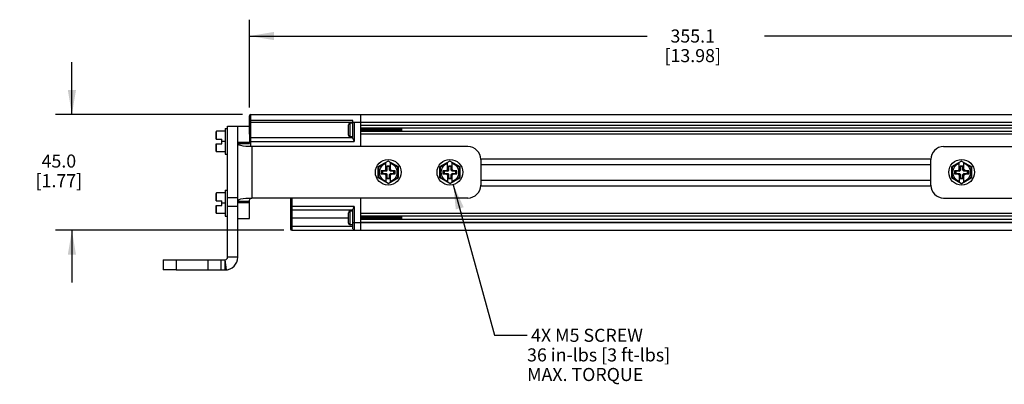
# Model space of a CAD drawing. Units: inches. Extents: x 0.5 to 33.6, y 0.5 to 21.6.
# Drawn here: x 4.9 to 12.4, y 11.2 to 14 of the extents above; entities that cross this region are included whole.
import ezdxf

# ---------------------------------------------------------------- set-up
doc = ezdxf.new("R2010")
doc.units = ezdxf.units.IN
doc.header["$LTSCALE"] = 1.87
doc.header["$MEASUREMENT"] = 0
doc.layers.get('0').update_dxf_attribs({"linetype": 'CONTINUOUS'})
for name, color, linetype in [('AXIS', 7, 'CONTINUOUS'), ('NOTES', 7, 'CONTINUOUS'), ('SCHEME_DIMS', 7, 'CONTINUOUS')]:
    doc.layers.add(name, color=color, linetype=linetype)
doc.dimstyles.new('DIMSTYLE_2', dxfattribs={"dimtxt": 0.1, "dimasz": 0.1875, "dimexe": 0.125, "dimexo": 0.0625, "dimgap": 0.1, "dimtad": 0, "dimtih": 1, "dimtoh": 1, "dimdec": 1, "dimlfac": 2, "dimzin": 4, "dimdsep": 46, "dimtxsty": 'STANDARD', "dimblk": '_FILLED', "dimblk1": '_FILLED', "dimblk2": '_FILLED', "dimcen": 0.09, "dimadec": 0, "dimazin": 0, "dimtp": 0.1, "dimtm": 0.1, "dimtfac": 1, "dimtdec": 3, "dimtofl": 0, "dimtmove": 0, "dimatfit": 3, "dimldrblk": '_FILLED', "dimfxl": 1, "dimtolj": 1, "dimtzin": 4, "dimarcsym": 0})
doc.dimstyles.get("Standard").update_dxf_attribs({"dimtxt": 0.1, "dimasz": 0.1875, "dimexe": 0.125, "dimexo": 0.0625, "dimgap": 0.09, "dimtad": 0, "dimtih": 1, "dimtoh": 1, "dimdec": 3, "dimzin": 4, "dimdsep": 46, "dimtxsty": 'STANDARD', "dimblk": '_FILLED', "dimblk1": '_FILLED', "dimblk2": '_FILLED', "dimcen": 0.09, "dimadec": 0, "dimazin": 0, "dimtol": 1, "dimtp": 0.001, "dimtm": 0.001, "dimtfac": 1, "dimtdec": 3, "dimtofl": 0, "dimtmove": 0, "dimatfit": 3, "dimldrblk": '_FILLED', "dimfxl": 1, "dimtolj": 1, "dimtzin": 4, "dimarcsym": 0})

# ---------------------------------------------------------------- blocks, each defined once
blk = doc.blocks.new('_FILLED')
at = {"color": 0, "linetype": 'BYBLOCK'}
blk.add_solid([(0, 0), (-1, 0.167), (-1, -0.167)], dxfattribs=at)
blk = doc.blocks.new('*D4')
at = {"layer": 'SCHEME_DIMS', "color": 7, "linetype": 'CONTINUOUS'}
for p, q in [((5.3055, 13.2765), (5.3055, 13.6765)), ((6.6123, 13.2765), (5.1805, 13.2765)), ((6.9272, 12.3907), (5.1805, 12.3907)), ((5.3055, 12.3907), (5.3055, 11.9907))]:
    blk.add_line(p, q, dxfattribs=at)
at = {"layer": 'SCHEME_DIMS', "color": 7, "linetype": 'CONTINUOUS', "xscale": 0.1875, "yscale": 0.1875, "zscale": 0.1875}
for p, rotation in [((5.3055, 13.2765), 270), ((5.3055, 12.3907), 90)]:
    blk.add_blockref('_FILLED', p, dxfattribs=dict(at, rotation=rotation))
at = {"layer": 'SCHEME_DIMS', "color": 7, "linetype": 'CONTINUOUS', "insert": (5.2055, 12.9696), "char_height": 0.1, "width": 0.6, "attachment_point": 2, "line_spacing_factor": 0.9}
blk.add_mtext('45.0\\P[1.77]', dxfattribs=at)
blk = doc.blocks.new('*D21')
at = {"layer": 'SCHEME_DIMS', "color": 7, "linetype": 'CONTINUOUS'}
for p, q in [((6.6649, 13.3292), (6.6649, 14.0019)), ((13.6551, 13.3292), (13.6551, 14.0019)), ((6.6649, 13.8769), (9.71, 13.8769)), ((13.6551, 13.8769), (10.61, 13.8769))]:
    blk.add_line(p, q, dxfattribs=at)
at = {"layer": 'SCHEME_DIMS', "color": 7, "linetype": 'CONTINUOUS', "xscale": 0.1875, "yscale": 0.1875, "zscale": 0.1875, "rotation": 180}
blk.add_blockref('_FILLED', (6.6649, 13.8769), dxfattribs=at)
at = {"layer": 'SCHEME_DIMS', "color": 7, "linetype": 'CONTINUOUS', "xscale": 0.1875, "yscale": 0.1875, "zscale": 0.1875}
blk.add_blockref('_FILLED', (13.6551, 13.8769), dxfattribs=at)
at = {"layer": 'SCHEME_DIMS', "color": 7, "linetype": 'CONTINUOUS', "insert": (10.06, 13.9269), "char_height": 0.1, "width": 0.7, "attachment_point": 2, "line_spacing_factor": 0.9}
blk.add_mtext('355.1\\P[13.98]', dxfattribs=at)

msp = doc.modelspace()

# ---------------------------------------------------------------- linework, layer by layer
at = {"color": 7, "linetype": 'CONTINUOUS'}
for p, q in [((6.6748, 13.0328), (6.6748, 13.2765)), ((6.6748, 13.2765), (13.6452, 13.2765)), ((7.5173, 13.0304), (7.5173, 13.2765)), ((6.6649, 13.1243), (6.6649, 13.2667)), ((7.4582, 13.2293), (6.6748, 13.2293)), ((6.6748, 13.2174), (7.4681, 13.2174)), ((7.4228, 13.1187), (7.4228, 13.1981)), ((7.4353, 13.1062), (7.4353, 13.2106)), ((7.4582, 13.2106), (7.4353, 13.2106)), ((7.4582, 13.0918), (7.4582, 13.2293)), ((7.4681, 13.2174), (7.4681, 13.0698)), ((7.4681, 13.2174), (12.8519, 13.2174)), ((6.409, 13.0875), (6.409, 13.1436)), ((6.414, 13.0875), (6.414, 13.1486)), ((6.4779, 13.1486), (6.414, 13.1486)), ((6.4779, 13.1682), (6.4779, 12.9714)), ((6.4779, 13.1682), (6.4976, 13.1682)), ((6.4976, 12.184), (6.4976, 13.1879)), ((12.8027, 13.1925), (7.5173, 13.1925)), ((12.8027, 13.1712), (7.5173, 13.1712)), ((7.5176, 13.1562), (7.5173, 13.1593)), ((12.8027, 13.1456), (7.5173, 13.1456)), ((12.8027, 13.1243), (7.5173, 13.1243)), ((7.5228, 13.1642), (7.5234, 13.1547)), ((7.5631, 13.1701), (7.5629, 13.1712)), ((7.8322, 13.1456), (7.8322, 13.1712)), ((6.409, 13.0875), (6.4543, 13.0875)), ((6.409, 12.9961), (6.409, 13.0521)), ((6.409, 13.0521), (6.4543, 13.0521)), ((6.414, 12.9911), (6.414, 13.0521)), ((6.4543, 13.0521), (6.4543, 13.0875)), ((6.4779, 13.0698), (6.4543, 13.0698)), ((6.5763, 12.6138), (6.5763, 13.0534)), ((6.5763, 13.0534), (6.6649, 13.0534)), ((6.6649, 13.0895), (6.6649, 13.0534)), ((6.6649, 13.0698), (7.4681, 13.0698)), ((6.6748, 13.0993), (7.4582, 13.0993)), ((7.4582, 13.1062), (7.4353, 13.1062)), ((6.4779, 12.9911), (6.414, 12.9911)), ((6.4779, 12.9714), (6.4976, 12.9714)), ((6.6846, 13.0304), (6.6846, 12.6367)), ((8.3381, 13.0304), (6.6846, 13.0304)), ((11.9819, 13.0304), (13.6354, 13.0304)), ((7.7279, 12.9201), (7.6492, 12.8746)), ((7.7102, 12.9041), (7.6542, 12.8718)), ((7.7102, 12.8479), (7.7102, 12.9099)), ((7.8067, 12.8746), (7.7279, 12.9201)), ((7.7456, 12.8479), (7.7456, 12.9099)), ((7.8017, 12.8718), (7.7456, 12.9041)), ((8.2004, 12.9201), (8.1216, 12.8746)), ((8.1826, 12.9041), (8.1266, 12.8718)), ((8.1826, 12.8479), (8.1826, 12.9099)), ((8.2791, 12.8746), (8.2004, 12.9201)), ((8.2181, 12.8479), (8.2181, 12.9099)), ((8.2741, 12.8718), (8.2181, 12.9041)), ((8.436, 12.9369), (11.884, 12.9369)), ((8.4366, 12.932), (8.4366, 12.7352)), ((11.8834, 12.7352), (11.8834, 12.932)), ((12.1196, 12.9201), (12.0409, 12.8746)), ((12.1019, 12.9041), (12.0459, 12.8718)), ((12.1019, 12.8479), (12.1019, 12.9099)), ((12.1196, 12.9201), (12.1984, 12.8746)), ((12.1374, 12.8479), (12.1374, 12.9099)), ((12.1934, 12.8718), (12.1374, 12.9041)), ((7.6492, 12.8746), (7.6492, 12.7925)), ((7.6542, 12.8718), (7.6492, 12.8746)), ((7.6542, 12.8718), (7.6542, 12.7954)), ((7.6738, 12.8454), (7.6738, 12.8218)), ((7.6738, 12.8454), (7.6836, 12.8434)), ((7.6994, 12.8454), (7.6738, 12.8454)), ((7.6738, 12.8218), (7.6836, 12.8237)), ((7.6738, 12.8218), (7.6994, 12.8218)), ((7.6836, 12.8434), (7.6836, 12.8237)), ((7.7113, 12.8434), (7.6836, 12.8434)), ((7.6836, 12.8237), (7.7113, 12.8237)), ((7.7102, 12.8562), (7.6994, 12.8454)), ((7.6994, 12.8454), (7.7113, 12.8434)), ((7.6994, 12.8218), (7.7113, 12.8237)), ((7.6994, 12.8218), (7.7102, 12.811)), ((7.7173, 12.855), (7.7102, 12.8479)), ((7.7181, 12.8502), (7.7113, 12.8434)), ((7.7113, 12.8237), (7.7181, 12.817)), ((7.7173, 12.8818), (7.7173, 12.855)), ((7.7173, 12.8818), (7.7181, 12.8779)), ((7.7385, 12.8818), (7.7173, 12.8818)), ((7.7173, 12.855), (7.7181, 12.8502)), ((7.7181, 12.8779), (7.7181, 12.8502)), ((7.7378, 12.8779), (7.7181, 12.8779)), ((7.7385, 12.8818), (7.7378, 12.8779)), ((7.7378, 12.8502), (7.7378, 12.8779)), ((7.7385, 12.855), (7.7378, 12.8502)), ((7.7445, 12.8434), (7.7378, 12.8502)), ((7.7378, 12.817), (7.7445, 12.8237)), ((7.7385, 12.855), (7.7385, 12.8818)), ((7.7385, 12.855), (7.7456, 12.8479)), ((7.7565, 12.8454), (7.7445, 12.8434)), ((7.7722, 12.8434), (7.7445, 12.8434)), ((7.7565, 12.8218), (7.7445, 12.8237)), ((7.7445, 12.8237), (7.7722, 12.8237)), ((7.7565, 12.8454), (7.7456, 12.8562)), ((7.7456, 12.811), (7.7565, 12.8218)), ((7.782, 12.8454), (7.7565, 12.8454)), ((7.7565, 12.8218), (7.782, 12.8218)), ((7.782, 12.8454), (7.7722, 12.8434)), ((7.7722, 12.8237), (7.7722, 12.8434)), ((7.782, 12.8218), (7.7722, 12.8237)), ((7.782, 12.8218), (7.782, 12.8454)), ((7.8017, 12.8718), (7.8067, 12.8746)), ((7.8017, 12.7954), (7.8017, 12.8718)), ((7.8067, 12.7925), (7.8067, 12.8746)), ((8.1216, 12.8746), (8.1216, 12.7925)), ((8.1266, 12.8718), (8.1216, 12.8746)), ((8.1266, 12.8718), (8.1266, 12.7954)), ((8.1462, 12.8454), (8.1462, 12.8218)), ((8.1462, 12.8454), (8.1561, 12.8434)), ((8.1718, 12.8454), (8.1462, 12.8454)), ((8.1462, 12.8218), (8.1561, 12.8237)), ((8.1462, 12.8218), (8.1718, 12.8218)), ((8.1561, 12.8434), (8.1561, 12.8237)), ((8.1838, 12.8434), (8.1561, 12.8434)), ((8.1561, 12.8237), (8.1838, 12.8237)), ((8.1826, 12.8562), (8.1718, 12.8454)), ((8.1718, 12.8454), (8.1838, 12.8434)), ((8.1718, 12.8218), (8.1838, 12.8237)), ((8.1718, 12.8218), (8.1826, 12.811)), ((8.1897, 12.855), (8.1826, 12.8479)), ((8.1905, 12.8502), (8.1838, 12.8434)), ((8.1838, 12.8237), (8.1905, 12.817)), ((8.1897, 12.8818), (8.1897, 12.855)), ((8.1897, 12.8818), (8.1905, 12.8779)), ((8.211, 12.8818), (8.1897, 12.8818)), ((8.1897, 12.855), (8.1905, 12.8502)), ((8.1905, 12.8779), (8.1905, 12.8502)), ((8.2102, 12.8779), (8.1905, 12.8779)), ((8.211, 12.8818), (8.2102, 12.8779)), ((8.2102, 12.8502), (8.2102, 12.8779)), ((8.211, 12.855), (8.2102, 12.8502)), ((8.2169, 12.8434), (8.2102, 12.8502)), ((8.2102, 12.817), (8.2169, 12.8237)), ((8.211, 12.855), (8.211, 12.8818)), ((8.211, 12.855), (8.2181, 12.8479)), ((8.2289, 12.8454), (8.2169, 12.8434)), ((8.2446, 12.8434), (8.2169, 12.8434)), ((8.2289, 12.8218), (8.2169, 12.8237)), ((8.2169, 12.8237), (8.2446, 12.8237)), ((8.2289, 12.8454), (8.2181, 12.8562)), ((8.2181, 12.811), (8.2289, 12.8218)), ((8.2545, 12.8454), (8.2289, 12.8454)), ((8.2289, 12.8218), (8.2545, 12.8218)), ((8.2545, 12.8454), (8.2446, 12.8434)), ((8.2446, 12.8237), (8.2446, 12.8434)), ((8.2545, 12.8218), (8.2446, 12.8237)), ((8.2545, 12.8218), (8.2545, 12.8454)), ((8.2741, 12.8718), (8.2791, 12.8746)), ((8.2741, 12.7954), (8.2741, 12.8718)), ((8.2791, 12.7925), (8.2791, 12.8746)), ((8.4366, 12.8926), (11.8834, 12.8926)), ((12.0459, 12.8718), (12.0409, 12.8746)), ((12.0409, 12.8746), (12.0409, 12.7925)), ((12.0459, 12.8718), (12.0459, 12.7954)), ((12.0911, 12.8454), (12.0655, 12.8454)), ((12.0655, 12.8454), (12.0754, 12.8434)), ((12.0655, 12.8454), (12.0655, 12.8218)), ((12.0655, 12.8218), (12.0754, 12.8237)), ((12.0655, 12.8218), (12.0911, 12.8218)), ((12.1031, 12.8434), (12.0754, 12.8434)), ((12.0754, 12.8434), (12.0754, 12.8237)), ((12.0754, 12.8237), (12.1031, 12.8237)), ((12.1019, 12.8562), (12.0911, 12.8454)), ((12.0911, 12.8454), (12.1031, 12.8434)), ((12.0911, 12.8218), (12.1031, 12.8237)), ((12.0911, 12.8218), (12.1019, 12.811)), ((12.109, 12.855), (12.1019, 12.8479)), ((12.1098, 12.8502), (12.1031, 12.8434)), ((12.1031, 12.8237), (12.1098, 12.817)), ((12.1303, 12.8818), (12.109, 12.8818)), ((12.109, 12.8818), (12.109, 12.855)), ((12.109, 12.8818), (12.1098, 12.8779)), ((12.109, 12.855), (12.1098, 12.8502)), ((12.1295, 12.8779), (12.1098, 12.8779)), ((12.1098, 12.8779), (12.1098, 12.8502)), ((12.1303, 12.8818), (12.1295, 12.8779)), ((12.1295, 12.8502), (12.1295, 12.8779)), ((12.1303, 12.855), (12.1295, 12.8502)), ((12.1362, 12.8434), (12.1295, 12.8502)), ((12.1295, 12.817), (12.1362, 12.8237)), ((12.1303, 12.855), (12.1303, 12.8818)), ((12.1303, 12.855), (12.1374, 12.8479)), ((12.1482, 12.8454), (12.1362, 12.8434)), ((12.1639, 12.8434), (12.1362, 12.8434)), ((12.1362, 12.8237), (12.1639, 12.8237)), ((12.1482, 12.8218), (12.1362, 12.8237)), ((12.1482, 12.8454), (12.1374, 12.8562)), ((12.1374, 12.811), (12.1482, 12.8218)), ((12.1738, 12.8454), (12.1482, 12.8454)), ((12.1482, 12.8218), (12.1738, 12.8218)), ((12.1738, 12.8454), (12.1639, 12.8434)), ((12.1639, 12.8237), (12.1639, 12.8434)), ((12.1738, 12.8218), (12.1639, 12.8237)), ((12.1738, 12.8218), (12.1738, 12.8454)), ((12.1934, 12.8718), (12.1984, 12.8746)), ((12.1934, 12.7954), (12.1934, 12.8718)), ((12.1984, 12.7925), (12.1984, 12.8746)), ((7.6542, 12.7954), (7.6492, 12.7925)), ((7.7279, 12.7471), (7.6492, 12.7925)), ((7.6542, 12.7954), (7.7102, 12.7631)), ((7.7102, 12.8193), (7.7102, 12.7573)), ((7.7173, 12.8122), (7.7102, 12.8193)), ((7.7173, 12.8122), (7.7181, 12.817)), ((7.7173, 12.8122), (7.7173, 12.7854)), ((7.7173, 12.7854), (7.7181, 12.7893)), ((7.7173, 12.7854), (7.7385, 12.7854)), ((7.7181, 12.817), (7.7181, 12.7893)), ((7.7181, 12.7893), (7.7378, 12.7893)), ((7.7279, 12.7471), (7.8067, 12.7925)), ((7.7378, 12.7893), (7.7378, 12.817)), ((7.7385, 12.8122), (7.7378, 12.817)), ((7.7385, 12.7854), (7.7378, 12.7893)), ((7.7385, 12.8122), (7.7456, 12.8193)), ((7.7385, 12.7854), (7.7385, 12.8122)), ((7.7456, 12.7573), (7.7456, 12.8193)), ((7.7456, 12.7631), (7.8017, 12.7954)), ((7.8017, 12.7954), (7.8067, 12.7925)), ((8.1266, 12.7954), (8.1216, 12.7925)), ((8.2004, 12.7471), (8.1216, 12.7925)), ((8.1266, 12.7954), (8.1826, 12.7631)), ((8.1826, 12.8193), (8.1826, 12.7573)), ((8.1897, 12.8122), (8.1826, 12.8193)), ((8.1897, 12.8122), (8.1905, 12.817)), ((8.1897, 12.8122), (8.1897, 12.7854)), ((8.1897, 12.7854), (8.1905, 12.7893)), ((8.1897, 12.7854), (8.211, 12.7854)), ((8.1905, 12.817), (8.1905, 12.7893)), ((8.1905, 12.7893), (8.2102, 12.7893)), ((8.2004, 12.7471), (8.2791, 12.7925)), ((8.2102, 12.7893), (8.2102, 12.817)), ((8.211, 12.8122), (8.2102, 12.817)), ((8.211, 12.7854), (8.2102, 12.7893)), ((8.211, 12.8122), (8.2181, 12.8193)), ((8.211, 12.7854), (8.211, 12.8122)), ((8.2181, 12.7573), (8.2181, 12.8193)), ((8.2181, 12.7631), (8.2741, 12.7954)), ((8.2741, 12.7954), (8.2791, 12.7925)), ((8.4366, 12.7745), (11.8834, 12.7745)), ((12.0459, 12.7954), (12.0409, 12.7925)), ((12.0409, 12.7925), (12.1196, 12.7471)), ((12.0459, 12.7954), (12.1019, 12.7631)), ((12.109, 12.8122), (12.1019, 12.8193)), ((12.1019, 12.8193), (12.1019, 12.7573)), ((12.109, 12.8122), (12.1098, 12.817)), ((12.109, 12.8122), (12.109, 12.7854)), ((12.109, 12.7854), (12.1098, 12.7893)), ((12.109, 12.7854), (12.1303, 12.7854)), ((12.1098, 12.817), (12.1098, 12.7893)), ((12.1098, 12.7893), (12.1295, 12.7893)), ((12.1196, 12.7471), (12.1984, 12.7925)), ((12.1295, 12.7893), (12.1295, 12.817)), ((12.1303, 12.8122), (12.1295, 12.817)), ((12.1303, 12.7854), (12.1295, 12.7893)), ((12.1303, 12.8122), (12.1374, 12.8193)), ((12.1303, 12.7854), (12.1303, 12.8122)), ((12.1374, 12.7573), (12.1374, 12.8193)), ((12.1374, 12.7631), (12.1934, 12.7954)), ((12.1934, 12.7954), (12.1984, 12.7925)), ((6.409, 12.6151), (6.409, 12.6711)), ((6.414, 12.6151), (6.414, 12.6761)), ((6.4779, 12.6761), (6.414, 12.6761)), ((6.4779, 12.6958), (6.4779, 12.4989)), ((6.4779, 12.6958), (6.4976, 12.6958)), ((8.436, 12.7302), (11.884, 12.7302)), ((6.409, 12.6151), (6.4543, 12.6151)), ((6.4543, 12.5797), (6.4543, 12.6151)), ((6.4779, 12.5974), (6.4543, 12.5974)), ((6.5763, 12.6377), (6.4976, 12.6377)), ((6.5763, 12.6138), (6.6649, 12.6138)), ((8.3381, 12.6367), (6.6846, 12.6367)), ((6.9799, 12.6367), (6.9799, 12.4005)), ((6.9897, 12.6367), (6.9897, 12.3907)), ((7.5173, 12.3907), (7.5173, 12.6367)), ((11.9819, 12.6367), (13.6354, 12.6367)), ((6.409, 12.5236), (6.409, 12.5797)), ((6.409, 12.5797), (6.4543, 12.5797)), ((6.414, 12.5186), (6.414, 12.5797)), ((6.4779, 12.5186), (6.414, 12.5186)), ((6.5763, 12.5724), (6.4976, 12.5724)), ((6.5763, 12.184), (6.5763, 12.5679)), ((7.4681, 12.5728), (6.9799, 12.5728)), ((7.4582, 12.5432), (6.9897, 12.5432)), ((7.4228, 12.4445), (7.4228, 12.5238)), ((7.4353, 12.432), (7.4353, 12.5363)), ((7.4582, 12.5363), (7.4353, 12.5363)), ((7.4582, 12.4005), (7.4582, 12.5508)), ((7.4681, 12.5728), (7.4681, 12.3907)), ((12.8027, 12.5183), (7.5173, 12.5183)), ((6.4779, 12.4989), (6.4976, 12.4989)), ((6.9799, 12.4842), (7.4228, 12.4842)), ((7.4582, 12.4497), (12.8618, 12.4497)), ((12.8027, 12.497), (7.5173, 12.497)), ((7.5176, 12.482), (7.5173, 12.485)), ((12.8027, 12.4714), (7.5173, 12.4714)), ((12.8027, 12.4501), (7.5173, 12.4501)), ((7.5228, 12.49), (7.5234, 12.4805)), ((7.5631, 12.4959), (7.5629, 12.497)), ((7.8322, 12.4714), (7.8322, 12.497)), ((6.9799, 12.4202), (7.4582, 12.4202)), ((6.9897, 12.3907), (13.3303, 12.3907)), ((7.4582, 12.432), (7.4353, 12.432)), ((6.0055, 12.1643), (6.0055, 12.0856)), ((6.0055, 12.1643), (6.1039, 12.1643)), ((6.1039, 12.1643), (6.1039, 12.0856)), ((6.4779, 12.0856), (6.4779, 12.1643)), ((6.4888, 12.0862), (6.4801, 12.1644)), ((6.5763, 12.184), (6.4976, 12.184)), ((6.1039, 12.0856), (6.0055, 12.0856))]:
    msp.add_line(p, q, dxfattribs=at)
for points in [[(6.6649, 13.2273), (6.665, 13.2276), (6.6653, 13.2278), (6.6658, 13.2281), (6.6665, 13.2284), (6.6673, 13.2286), (6.6683, 13.2288), (6.6694, 13.2289), (6.6707, 13.2291), (6.672, 13.2292), (6.6734, 13.2292), (6.6748, 13.2293)], [(7.5191, 13.1456), (7.519, 13.1459), (7.5185, 13.1489), (7.5181, 13.1524), (7.5176, 13.1562)], [(7.5223, 13.1712), (7.5224, 13.1699), (7.5228, 13.1642)], [(7.523, 13.1641), (7.5226, 13.1697), (7.5225, 13.1712)], [(7.5243, 13.1456), (7.5242, 13.1469), (7.5238, 13.1526), (7.523, 13.1641)], [(7.5234, 13.1547), (7.5238, 13.1493), (7.5241, 13.1456)], [(7.5309, 13.1456), (7.5308, 13.1457), (7.5304, 13.1487), (7.5299, 13.1522), (7.5295, 13.156), (7.529, 13.16), (7.5286, 13.1639), (7.5281, 13.1675), (7.5276, 13.1705), (7.5275, 13.1712)], [(7.5341, 13.1712), (7.5342, 13.1697), (7.5346, 13.1641)], [(7.5348, 13.1641), (7.5344, 13.1696), (7.5343, 13.1712)], [(7.5346, 13.1641), (7.5354, 13.1526), (7.5358, 13.1469), (7.5359, 13.1456)], [(7.5361, 13.1456), (7.536, 13.147), (7.5356, 13.1526), (7.5348, 13.1641)], [(7.5427, 13.1456), (7.5427, 13.1456), (7.5422, 13.1485), (7.5418, 13.152), (7.5413, 13.1558), (7.5408, 13.1598), (7.5404, 13.1637), (7.5399, 13.1673), (7.5395, 13.1704), (7.5393, 13.1712)], [(7.5459, 13.1712), (7.546, 13.1696), (7.5464, 13.1641)], [(7.5474, 13.1526), (7.5466, 13.1642), (7.5462, 13.1697), (7.5461, 13.1712)], [(7.5464, 13.1641), (7.5472, 13.1526), (7.5476, 13.147), (7.5477, 13.1456)], [(7.5479, 13.1456), (7.5478, 13.1471), (7.5474, 13.1526)], [(7.5545, 13.1456), (7.554, 13.1483), (7.5536, 13.1518), (7.5531, 13.1556), (7.5527, 13.1596), (7.5522, 13.1635), (7.5518, 13.1671), (7.5513, 13.1702), (7.5511, 13.1712)], [(7.5577, 13.1712), (7.5578, 13.1697), (7.5582, 13.1642), (7.559, 13.1526)], [(7.5588, 13.1584), (7.5585, 13.1638), (7.5581, 13.1691), (7.5579, 13.1712)], [(7.5597, 13.1456), (7.5596, 13.1471), (7.5592, 13.1526), (7.5588, 13.1584)], [(7.559, 13.1526), (7.5594, 13.1471), (7.5595, 13.1456)], [(7.5663, 13.1456), (7.5659, 13.1482), (7.5654, 13.1516), (7.565, 13.1554), (7.5645, 13.1594), (7.5641, 13.1633), (7.5636, 13.1669), (7.5631, 13.1701)], [(7.5695, 13.1712), (7.5697, 13.1691), (7.5701, 13.1638), (7.5704, 13.1584)], [(7.5702, 13.1642), (7.5698, 13.1698), (7.5697, 13.1712)], [(7.5715, 13.1456), (7.5714, 13.1469), (7.571, 13.1526), (7.5702, 13.1642)], [(7.5704, 13.1584), (7.5708, 13.1526), (7.5712, 13.1471), (7.5713, 13.1456)], [(7.5781, 13.1456), (7.5777, 13.148), (7.5773, 13.1514), (7.5768, 13.1552), (7.5764, 13.1592), (7.5759, 13.1631), (7.5754, 13.1668), (7.575, 13.1699), (7.5748, 13.1712)], [(7.5813, 13.1712), (7.5815, 13.1698), (7.5819, 13.1642)], [(7.5821, 13.1641), (7.5817, 13.1697), (7.5815, 13.1712)], [(7.5819, 13.1642), (7.5826, 13.1526), (7.583, 13.1469), (7.5831, 13.1456)], [(7.5833, 13.1456), (7.5832, 13.1469), (7.5828, 13.1526), (7.5821, 13.1641)], [(7.5899, 13.1456), (7.5896, 13.1478), (7.5891, 13.1512), (7.5886, 13.155), (7.5882, 13.1589), (7.5877, 13.1629), (7.5873, 13.1666), (7.5868, 13.1698), (7.5866, 13.1712)], [(7.5932, 13.1712), (7.5933, 13.1697), (7.5937, 13.1641)], [(7.5939, 13.1642), (7.5935, 13.1697), (7.5934, 13.1712)], [(7.5937, 13.1641), (7.5944, 13.1526), (7.5949, 13.1469), (7.595, 13.1456)], [(7.5952, 13.1456), (7.595, 13.1471), (7.5946, 13.1526), (7.5939, 13.1642)], [(7.5996, 13.1627), (7.5991, 13.1664), (7.5987, 13.1696), (7.5984, 13.1712)], [(7.6017, 13.1456), (7.6014, 13.1477), (7.6009, 13.151), (7.6005, 13.1547), (7.5996, 13.1627)], [(7.605, 13.1712), (7.6051, 13.1697), (7.6055, 13.1642)], [(7.6061, 13.1584), (7.6057, 13.1636), (7.6054, 13.1687), (7.6052, 13.1712)], [(7.6055, 13.1642), (7.6063, 13.1526), (7.6067, 13.1471), (7.6068, 13.1456)], [(7.607, 13.1456), (7.6068, 13.1471), (7.6065, 13.1526), (7.6061, 13.1584)], [(7.6114, 13.1625), (7.6109, 13.1662), (7.6105, 13.1695), (7.6102, 13.1712)], [(7.6135, 13.1456), (7.6132, 13.1475), (7.6128, 13.1508), (7.6123, 13.1545), (7.6114, 13.1625)], [(7.6168, 13.1712), (7.617, 13.1687), (7.6173, 13.1636), (7.6177, 13.1584)], [(7.6183, 13.1526), (7.6175, 13.1642), (7.6171, 13.1699), (7.617, 13.1712)], [(7.6177, 13.1584), (7.6181, 13.1526), (7.6185, 13.1471), (7.6186, 13.1456)], [(7.6188, 13.1456), (7.6187, 13.147), (7.6183, 13.1526)], [(7.6241, 13.1543), (7.6232, 13.1623), (7.6228, 13.166), (7.6223, 13.1693), (7.622, 13.1712)], [(7.6254, 13.1456), (7.6251, 13.1473), (7.6246, 13.1506), (7.6241, 13.1543)], [(7.6286, 13.1712), (7.6287, 13.1699), (7.6291, 13.1642), (7.6299, 13.1526)], [(7.6293, 13.1641), (7.6289, 13.1697), (7.6288, 13.1712)], [(7.6306, 13.1456), (7.6305, 13.1469), (7.6301, 13.1526), (7.6293, 13.1641)], [(7.6299, 13.1526), (7.6303, 13.147), (7.6304, 13.1456)], [(7.636, 13.1541), (7.6351, 13.162), (7.6346, 13.1658), (7.6342, 13.1691), (7.6338, 13.1712)], [(7.6372, 13.1456), (7.6369, 13.1472), (7.6364, 13.1504), (7.636, 13.1541)], [(7.6404, 13.1712), (7.6405, 13.1697), (7.6409, 13.1641)], [(7.6411, 13.1641), (7.6407, 13.1696), (7.6406, 13.1712)], [(7.6409, 13.1641), (7.6417, 13.1526), (7.6421, 13.1469), (7.6422, 13.1456)], [(7.6424, 13.1456), (7.6423, 13.147), (7.6419, 13.1526), (7.6411, 13.1641)], [(7.649, 13.1456), (7.6487, 13.147), (7.6483, 13.1502), (7.6478, 13.1539), (7.6474, 13.1579), (7.6469, 13.1618), (7.6465, 13.1656), (7.646, 13.169), (7.6456, 13.1712)], [(7.6522, 13.1712), (7.6523, 13.1696), (7.6527, 13.1641)], [(7.6533, 13.1584), (7.6529, 13.164), (7.6525, 13.1694), (7.6524, 13.1712)], [(7.6527, 13.1641), (7.6535, 13.1526), (7.6539, 13.147), (7.654, 13.1456)], [(7.6542, 13.1456), (7.6541, 13.1471), (7.6537, 13.1526), (7.6533, 13.1584)], [(7.6608, 13.1456), (7.6606, 13.1469), (7.6601, 13.15), (7.6597, 13.1537), (7.6592, 13.1576), (7.6587, 13.1616), (7.6583, 13.1654), (7.6578, 13.1688), (7.6574, 13.1712)], [(7.664, 13.1712), (7.6642, 13.1694), (7.6645, 13.164), (7.6649, 13.1584)], [(7.6655, 13.1526), (7.6647, 13.1642), (7.6643, 13.1699), (7.6642, 13.1712)], [(7.6649, 13.1584), (7.6653, 13.1526), (7.6657, 13.1471), (7.6658, 13.1456)], [(7.666, 13.1456), (7.6659, 13.1471), (7.6655, 13.1526)], [(7.6726, 13.1456), (7.6724, 13.1467), (7.6719, 13.1498), (7.6715, 13.1535), (7.671, 13.1574), (7.6706, 13.1614), (7.6701, 13.1652), (7.6697, 13.1686), (7.6693, 13.1712)], [(7.6758, 13.1712), (7.6759, 13.1699), (7.6763, 13.1642), (7.6771, 13.1526)], [(7.6765, 13.1642), (7.6761, 13.1698), (7.676, 13.1712)], [(7.6778, 13.1456), (7.6777, 13.1469), (7.6773, 13.1526), (7.6765, 13.1642)], [(7.6771, 13.1526), (7.6775, 13.1471), (7.6776, 13.1456)], [(7.6844, 13.1456), (7.6842, 13.1465), (7.6838, 13.1497), (7.6833, 13.1533), (7.6829, 13.1572), (7.6824, 13.1612), (7.682, 13.165), (7.6815, 13.1685), (7.6811, 13.1712)], [(7.6876, 13.1712), (7.6878, 13.1698), (7.6882, 13.1642)], [(7.6887, 13.1584), (7.6884, 13.1641), (7.688, 13.1697), (7.6878, 13.1712)], [(7.6882, 13.1642), (7.6889, 13.1526), (7.6893, 13.1469), (7.6894, 13.1456)], [(7.6896, 13.1456), (7.6895, 13.1468), (7.6891, 13.1525), (7.6887, 13.1584)], [(7.6962, 13.1456), (7.6961, 13.1464), (7.6956, 13.1495), (7.6952, 13.1531), (7.6947, 13.157), (7.6943, 13.161), (7.6938, 13.1648), (7.6933, 13.1683), (7.6929, 13.1712), (7.6929, 13.1712)], [(7.6995, 13.1712), (7.6996, 13.1697), (7.7, 13.1641), (7.7004, 13.1584)], [(7.7009, 13.1526), (7.7002, 13.1642), (7.6998, 13.1697), (7.6997, 13.1712)], [(7.7004, 13.1584), (7.7008, 13.1525), (7.7012, 13.1468), (7.7013, 13.1456)], [(7.7014, 13.1456), (7.7013, 13.1471), (7.7009, 13.1526)], [(7.708, 13.1456), (7.7079, 13.1463), (7.7075, 13.1493), (7.707, 13.1529), (7.7065, 13.1568), (7.7061, 13.1608), (7.7056, 13.1646), (7.7052, 13.1681), (7.7047, 13.171), (7.7047, 13.1712)], [(7.7113, 13.1712), (7.7114, 13.1697), (7.7118, 13.1642), (7.7126, 13.1526)], [(7.7128, 13.1526), (7.712, 13.1642), (7.7116, 13.1699), (7.7115, 13.1712)], [(7.7126, 13.1526), (7.7129, 13.1471), (7.7131, 13.1456)], [(7.7133, 13.1456), (7.7131, 13.1471), (7.7128, 13.1526)], [(7.7198, 13.1456), (7.7197, 13.1461), (7.7193, 13.1491), (7.7188, 13.1527), (7.7184, 13.1566), (7.7179, 13.1606), (7.7175, 13.1644), (7.717, 13.1679), (7.7166, 13.1709), (7.7165, 13.1712)], [(7.7231, 13.1712), (7.7232, 13.1699), (7.7236, 13.1642), (7.7244, 13.1526)], [(7.7246, 13.1526), (7.7238, 13.1642), (7.7234, 13.1699), (7.7233, 13.1712)], [(7.7244, 13.1526), (7.7248, 13.1471), (7.7249, 13.1456)], [(7.7251, 13.1456), (7.725, 13.147), (7.7246, 13.1526)], [(7.7317, 13.1456), (7.7316, 13.146), (7.7311, 13.1489), (7.7307, 13.1525), (7.7302, 13.1563), (7.7298, 13.1603), (7.7293, 13.1642), (7.7288, 13.1678), (7.7284, 13.1708), (7.7283, 13.1712)], [(7.7349, 13.1712), (7.735, 13.1699), (7.7354, 13.1642), (7.7362, 13.1526)], [(7.7364, 13.1527), (7.7356, 13.1641), (7.7352, 13.1697), (7.7351, 13.1712)], [(7.7362, 13.1526), (7.7366, 13.147), (7.7367, 13.1456)], [(7.7369, 13.1456), (7.7368, 13.1472), (7.7364, 13.1527)], [(7.7435, 13.1456), (7.7434, 13.1458), (7.743, 13.1488), (7.7425, 13.1523), (7.742, 13.1561), (7.7416, 13.1601), (7.7411, 13.164), (7.7407, 13.1676), (7.7402, 13.1706), (7.7401, 13.1712)], [(7.7467, 13.1712), (7.7468, 13.1697), (7.7472, 13.1641), (7.748, 13.1527)], [(7.7474, 13.1642), (7.747, 13.1697), (7.7469, 13.1712)], [(7.7487, 13.1456), (7.7486, 13.147), (7.7482, 13.1526), (7.7474, 13.1642)], [(7.748, 13.1527), (7.7484, 13.1472), (7.7485, 13.1456)], [(7.7553, 13.1456), (7.7553, 13.1457), (7.7548, 13.1486), (7.7543, 13.1521), (7.7539, 13.1559), (7.7534, 13.1599), (7.753, 13.1638), (7.7525, 13.1674), (7.7521, 13.1705), (7.7519, 13.1712)], [(7.7585, 13.1712), (7.7586, 13.1697), (7.759, 13.1642)], [(7.76, 13.1526), (7.7592, 13.1642), (7.7588, 13.1698), (7.7587, 13.1712)], [(7.759, 13.1642), (7.7598, 13.1526), (7.7602, 13.147), (7.7603, 13.1456)], [(7.7605, 13.1456), (7.7604, 13.1472), (7.76, 13.1526)], [(7.7671, 13.1456), (7.7666, 13.1484), (7.7662, 13.1519), (7.7657, 13.1557), (7.7653, 13.1597), (7.7648, 13.1636), (7.7644, 13.1672), (7.7639, 13.1703), (7.7637, 13.1712)], [(7.7703, 13.1712), (7.7704, 13.1698), (7.7708, 13.1642), (7.7716, 13.1526)], [(7.7718, 13.1526), (7.771, 13.1642), (7.7706, 13.1699), (7.7705, 13.1712)], [(7.7716, 13.1526), (7.772, 13.1472), (7.7721, 13.1456)], [(7.7723, 13.1456), (7.7722, 13.1471), (7.7718, 13.1526)], [(7.7789, 13.1456), (7.7785, 13.1482), (7.778, 13.1517), (7.7776, 13.1555), (7.7771, 13.1595), (7.7766, 13.1634), (7.7762, 13.167), (7.7757, 13.1702), (7.7755, 13.1712)], [(7.7821, 13.1712), (7.7822, 13.1699), (7.7826, 13.1642), (7.7834, 13.1526)], [(7.7832, 13.1584), (7.7828, 13.1642), (7.7824, 13.1698), (7.7823, 13.1712)], [(7.7841, 13.1456), (7.7839, 13.1483), (7.7836, 13.1533), (7.7832, 13.1584)], [(7.7834, 13.1526), (7.7838, 13.1471), (7.7839, 13.1456)], [(7.7907, 13.1456), (7.7903, 13.1481), (7.7898, 13.1515), (7.7894, 13.1553), (7.7889, 13.1593), (7.7885, 13.1632), (7.788, 13.1668), (7.7876, 13.17), (7.7874, 13.1712)], [(7.7939, 13.1712), (7.7941, 13.1698), (7.7945, 13.1642), (7.7948, 13.1584)], [(7.7947, 13.1641), (7.7943, 13.1696), (7.7941, 13.1712)], [(7.7959, 13.1456), (7.7958, 13.147), (7.7954, 13.1526), (7.7947, 13.1641)], [(7.7948, 13.1584), (7.7952, 13.1533), (7.7955, 13.1483), (7.7957, 13.1456)], [(7.8025, 13.1456), (7.8025, 13.1458), (7.802, 13.1486), (7.8016, 13.1521), (7.8011, 13.1559), (7.8007, 13.1599), (7.8002, 13.1637), (7.7998, 13.1673), (7.7993, 13.1704), (7.7992, 13.1712)], [(7.8058, 13.1712), (7.8059, 13.1696), (7.8063, 13.1641)], [(7.8072, 13.1526), (7.8065, 13.1642), (7.8061, 13.1697), (7.806, 13.1712)], [(7.8063, 13.1641), (7.807, 13.1526), (7.8074, 13.147), (7.8076, 13.1456)], [(7.8077, 13.1456), (7.8076, 13.1471), (7.8072, 13.1526)], [(7.8143, 13.1456), (7.8142, 13.1463), (7.8138, 13.1493), (7.8133, 13.1528), (7.8129, 13.1567), (7.8124, 13.1606), (7.812, 13.1645), (7.8115, 13.1679), (7.8111, 13.1709), (7.811, 13.1712)], [(7.8181, 13.1642), (7.8177, 13.1698), (7.8176, 13.1712)], [(7.8178, 13.1712), (7.8178, 13.1711), (7.8182, 13.1658), (7.8185, 13.1601), (7.8189, 13.1544), (7.8193, 13.1489), (7.8196, 13.1456)], [(7.8194, 13.1456), (7.8193, 13.147), (7.8189, 13.1526), (7.8181, 13.1642)], [(7.8261, 13.1456), (7.8259, 13.1468), (7.8255, 13.1499), (7.825, 13.1535), (7.8246, 13.1574), (7.8241, 13.1614), (7.8237, 13.1652), (7.8232, 13.1685), (7.8228, 13.1712)], [(7.8276, 13.1584), (7.8274, 13.1633), (7.8271, 13.1681), (7.8269, 13.1712)], [(7.8284, 13.1456), (7.8282, 13.1492), (7.8279, 13.1536), (7.8276, 13.1584)], [(6.6846, 13.0304), (6.6605, 13.0309), (6.6377, 13.0322), (6.6171, 13.0343), (6.6, 13.0375), (6.5871, 13.0416), (6.5791, 13.0469), (6.5763, 13.0534)], [(7.4582, 13.0918), (7.4583, 13.0904), (7.4587, 13.0888), (7.4593, 13.0869), (7.4601, 13.0847), (7.4613, 13.0822), (7.4627, 13.0794), (7.4643, 13.0764), (7.4662, 13.0731), (7.4681, 13.0698)], [(6.5763, 12.6138), (6.5791, 12.6203), (6.5871, 12.6256), (6.6, 12.6297), (6.6171, 12.6328), (6.6377, 12.635), (6.6605, 12.6363), (6.6846, 12.6367)], [(6.6649, 12.6138), (6.6655, 12.6208), (6.6674, 12.6266), (6.6705, 12.6311), (6.6746, 12.6343), (6.6795, 12.6361), (6.6846, 12.6367)], [(7.4681, 12.5728), (7.4662, 12.5695), (7.4643, 12.5662), (7.4627, 12.5631), (7.4613, 12.5604), (7.4601, 12.5579), (7.4593, 12.5557), (7.4587, 12.5538), (7.4583, 12.5521), (7.4582, 12.5508)], [(7.5191, 12.4714), (7.519, 12.4717), (7.5185, 12.4746), (7.5181, 12.4782), (7.5176, 12.482)], [(7.5223, 12.497), (7.5224, 12.4957), (7.5228, 12.49)], [(7.5238, 12.4783), (7.523, 12.4899), (7.5226, 12.4955), (7.5225, 12.497)], [(7.5234, 12.4805), (7.5238, 12.4751), (7.5241, 12.4714)], [(7.5243, 12.4714), (7.5242, 12.4727), (7.5238, 12.4783)], [(7.5309, 12.4714), (7.5308, 12.4715), (7.5304, 12.4745), (7.5299, 12.478), (7.5295, 12.4818), (7.529, 12.4858), (7.5286, 12.4897), (7.5281, 12.4933), (7.5276, 12.4963), (7.5275, 12.497)], [(7.5341, 12.497), (7.5342, 12.4955), (7.5346, 12.4899), (7.5354, 12.4783)], [(7.5356, 12.4784), (7.5348, 12.4899), (7.5344, 12.4954), (7.5343, 12.497)], [(7.5354, 12.4783), (7.5358, 12.4727), (7.5359, 12.4714)], [(7.5361, 12.4714), (7.536, 12.4727), (7.5356, 12.4784)], [(7.5427, 12.4714), (7.5427, 12.4714), (7.5422, 12.4743), (7.5418, 12.4778), (7.5413, 12.4816), (7.5408, 12.4856), (7.5404, 12.4895), (7.5399, 12.4931), (7.5395, 12.4962), (7.5393, 12.497)], [(7.5459, 12.497), (7.546, 12.4954), (7.5464, 12.4899), (7.5472, 12.4784)], [(7.5466, 12.49), (7.5462, 12.4955), (7.5461, 12.497)], [(7.5479, 12.4714), (7.5478, 12.4729), (7.5474, 12.4784), (7.5466, 12.49)], [(7.5472, 12.4784), (7.5476, 12.4727), (7.5477, 12.4714)], [(7.5545, 12.4714), (7.554, 12.4741), (7.5536, 12.4776), (7.5531, 12.4814), (7.5527, 12.4854), (7.5522, 12.4893), (7.5518, 12.4929), (7.5513, 12.496), (7.5511, 12.497)], [(7.5577, 12.497), (7.5578, 12.4955), (7.5582, 12.49)], [(7.5592, 12.4784), (7.5585, 12.4896), (7.5581, 12.4949), (7.5579, 12.497)], [(7.5582, 12.49), (7.559, 12.4784), (7.5594, 12.4729), (7.5595, 12.4714)], [(7.5597, 12.4714), (7.5596, 12.4729), (7.5592, 12.4784)], [(7.5663, 12.4714), (7.5659, 12.4739), (7.5654, 12.4774), (7.565, 12.4812), (7.5645, 12.4852), (7.5641, 12.4891), (7.5636, 12.4927), (7.5631, 12.4959)], [(7.5695, 12.497), (7.5697, 12.4949), (7.5701, 12.4896), (7.5708, 12.4784)], [(7.571, 12.4783), (7.5702, 12.49), (7.5698, 12.4956), (7.5697, 12.497)], [(7.5708, 12.4784), (7.5712, 12.4729), (7.5713, 12.4714)], [(7.5715, 12.4714), (7.5714, 12.4727), (7.571, 12.4783)], [(7.5781, 12.4714), (7.5777, 12.4738), (7.5773, 12.4772), (7.5768, 12.481), (7.5764, 12.4849), (7.5759, 12.4889), (7.5754, 12.4925), (7.575, 12.4957), (7.5748, 12.497)], [(7.5813, 12.497), (7.5815, 12.4956), (7.5819, 12.49), (7.5826, 12.4783)], [(7.5828, 12.4784), (7.5821, 12.4899), (7.5817, 12.4954), (7.5815, 12.497)], [(7.5826, 12.4783), (7.583, 12.4727), (7.5831, 12.4714)], [(7.5833, 12.4714), (7.5832, 12.4727), (7.5828, 12.4784)], [(7.5899, 12.4714), (7.5896, 12.4736), (7.5891, 12.477), (7.5886, 12.4807), (7.5882, 12.4847), (7.5877, 12.4887), (7.5873, 12.4924), (7.5868, 12.4956), (7.5866, 12.497)], [(7.5932, 12.497), (7.5933, 12.4954), (7.5937, 12.4899), (7.5944, 12.4784)], [(7.5946, 12.4784), (7.5939, 12.4899), (7.5935, 12.4955), (7.5934, 12.497)], [(7.5944, 12.4784), (7.5949, 12.4727), (7.595, 12.4714)], [(7.5952, 12.4714), (7.595, 12.4728), (7.5946, 12.4784)], [(7.5996, 12.4885), (7.5991, 12.4922), (7.5987, 12.4954), (7.5984, 12.497)], [(7.6017, 12.4714), (7.6014, 12.4734), (7.6009, 12.4768), (7.6005, 12.4805), (7.5996, 12.4885)], [(7.605, 12.497), (7.6051, 12.4955), (7.6055, 12.4899), (7.6063, 12.4784)], [(7.6065, 12.4784), (7.6057, 12.4894), (7.6054, 12.4945), (7.6052, 12.497)], [(7.6063, 12.4784), (7.6067, 12.4728), (7.6068, 12.4714)], [(7.607, 12.4714), (7.6068, 12.4729), (7.6065, 12.4784)], [(7.6114, 12.4883), (7.6109, 12.492), (7.6105, 12.4952), (7.6102, 12.497)], [(7.6135, 12.4714), (7.6132, 12.4733), (7.6128, 12.4766), (7.6123, 12.4803), (7.6114, 12.4883)], [(7.6168, 12.497), (7.617, 12.4945), (7.6173, 12.4894), (7.6181, 12.4784)], [(7.6175, 12.49), (7.6171, 12.4957), (7.617, 12.497)], [(7.6188, 12.4714), (7.6187, 12.4728), (7.6183, 12.4784), (7.6175, 12.49)], [(7.6181, 12.4784), (7.6185, 12.4729), (7.6186, 12.4714)], [(7.6241, 12.4801), (7.6232, 12.488), (7.6228, 12.4918), (7.6223, 12.4951), (7.622, 12.497)], [(7.6254, 12.4714), (7.6251, 12.4731), (7.6246, 12.4764), (7.6241, 12.4801)], [(7.6286, 12.497), (7.6287, 12.4957), (7.6291, 12.49)], [(7.6301, 12.4783), (7.6293, 12.4899), (7.6289, 12.4955), (7.6288, 12.497)], [(7.6291, 12.49), (7.6299, 12.4784), (7.6303, 12.4728), (7.6304, 12.4714)], [(7.6306, 12.4714), (7.6305, 12.4727), (7.6301, 12.4783)], [(7.636, 12.4799), (7.6351, 12.4878), (7.6346, 12.4916), (7.6342, 12.4949), (7.6338, 12.497)], [(7.6372, 12.4714), (7.6369, 12.473), (7.6364, 12.4762), (7.636, 12.4799)], [(7.6404, 12.497), (7.6405, 12.4955), (7.6409, 12.4899), (7.6417, 12.4783)], [(7.6419, 12.4784), (7.6411, 12.4899), (7.6407, 12.4954), (7.6406, 12.497)], [(7.6417, 12.4783), (7.6421, 12.4727), (7.6422, 12.4714)], [(7.6424, 12.4714), (7.6423, 12.4728), (7.6419, 12.4784)], [(7.649, 12.4714), (7.6487, 12.4728), (7.6483, 12.476), (7.6478, 12.4797), (7.6474, 12.4836), (7.6469, 12.4876), (7.6465, 12.4914), (7.646, 12.4948), (7.6456, 12.497)], [(7.6522, 12.497), (7.6523, 12.4954), (7.6527, 12.4899), (7.6535, 12.4784)], [(7.6537, 12.4784), (7.6529, 12.4898), (7.6525, 12.4952), (7.6524, 12.497)], [(7.6535, 12.4784), (7.6539, 12.4728), (7.654, 12.4714)], [(7.6542, 12.4714), (7.6541, 12.4729), (7.6537, 12.4784)], [(7.6608, 12.4714), (7.6606, 12.4726), (7.6601, 12.4758), (7.6597, 12.4795), (7.6592, 12.4834), (7.6587, 12.4874), (7.6583, 12.4912), (7.6578, 12.4946), (7.6574, 12.497)], [(7.664, 12.497), (7.6642, 12.4952), (7.6645, 12.4898), (7.6653, 12.4784)], [(7.6647, 12.49), (7.6643, 12.4957), (7.6642, 12.497)], [(7.666, 12.4714), (7.6659, 12.4729), (7.6655, 12.4784), (7.6647, 12.49)], [(7.6653, 12.4784), (7.6657, 12.4729), (7.6658, 12.4714)], [(7.6726, 12.4714), (7.6724, 12.4725), (7.6719, 12.4756), (7.6715, 12.4793), (7.671, 12.4832), (7.6706, 12.4872), (7.6701, 12.491), (7.6697, 12.4944), (7.6693, 12.497)], [(7.6758, 12.497), (7.6759, 12.4957), (7.6763, 12.49)], [(7.6773, 12.4783), (7.6765, 12.49), (7.6761, 12.4956), (7.676, 12.497)], [(7.6763, 12.49), (7.6771, 12.4784), (7.6775, 12.4729), (7.6776, 12.4714)], [(7.6778, 12.4714), (7.6777, 12.4727), (7.6773, 12.4783)], [(7.6844, 12.4714), (7.6842, 12.4723), (7.6838, 12.4754), (7.6833, 12.4791), (7.6829, 12.483), (7.6824, 12.487), (7.682, 12.4908), (7.6815, 12.4942), (7.6811, 12.497)], [(7.6876, 12.497), (7.6878, 12.4956), (7.6882, 12.49), (7.6889, 12.4783)], [(7.6891, 12.4783), (7.6884, 12.4899), (7.688, 12.4954), (7.6878, 12.497)], [(7.6889, 12.4783), (7.6893, 12.4727), (7.6894, 12.4714)], [(7.6896, 12.4714), (7.6895, 12.4726), (7.6891, 12.4783)], [(7.6962, 12.4714), (7.6961, 12.4722), (7.6956, 12.4753), (7.6952, 12.4789), (7.6947, 12.4828), (7.6943, 12.4868), (7.6938, 12.4906), (7.6933, 12.4941), (7.6929, 12.497), (7.6929, 12.497)], [(7.6995, 12.497), (7.6996, 12.4954), (7.7, 12.4899), (7.7008, 12.4783)], [(7.7009, 12.4784), (7.7002, 12.49), (7.6998, 12.4955), (7.6997, 12.497)], [(7.7008, 12.4783), (7.7012, 12.4726), (7.7013, 12.4714)], [(7.7014, 12.4714), (7.7013, 12.4729), (7.7009, 12.4784)], [(7.708, 12.4714), (7.7079, 12.472), (7.7075, 12.4751), (7.707, 12.4787), (7.7065, 12.4826), (7.7061, 12.4866), (7.7056, 12.4904), (7.7052, 12.4939), (7.7047, 12.4968), (7.7047, 12.497)], [(7.7113, 12.497), (7.7114, 12.4955), (7.7118, 12.49), (7.7126, 12.4784)], [(7.712, 12.49), (7.7116, 12.4957), (7.7115, 12.497)], [(7.7133, 12.4714), (7.7131, 12.4729), (7.7128, 12.4784), (7.712, 12.49)], [(7.7126, 12.4784), (7.7129, 12.4729), (7.7131, 12.4714)], [(7.7198, 12.4714), (7.7197, 12.4719), (7.7193, 12.4749), (7.7188, 12.4785), (7.7184, 12.4823), (7.7179, 12.4863), (7.7175, 12.4902), (7.717, 12.4937), (7.7166, 12.4967), (7.7165, 12.497)], [(7.7231, 12.497), (7.7232, 12.4957), (7.7236, 12.49)], [(7.7238, 12.49), (7.7234, 12.4957), (7.7233, 12.497)], [(7.7236, 12.49), (7.7244, 12.4784), (7.7248, 12.4729), (7.7249, 12.4714)], [(7.7251, 12.4714), (7.725, 12.4727), (7.7246, 12.4784), (7.7238, 12.49)], [(7.7317, 12.4714), (7.7316, 12.4717), (7.7311, 12.4747), (7.7307, 12.4783), (7.7302, 12.4821), (7.7298, 12.4861), (7.7293, 12.49), (7.7288, 12.4935), (7.7284, 12.4965), (7.7283, 12.497)], [(7.7349, 12.497), (7.735, 12.4957), (7.7354, 12.49)], [(7.7356, 12.4899), (7.7352, 12.4955), (7.7351, 12.497)], [(7.7354, 12.49), (7.7362, 12.4784), (7.7366, 12.4727), (7.7367, 12.4714)], [(7.7369, 12.4714), (7.7368, 12.473), (7.7364, 12.4785), (7.7356, 12.4899)], [(7.7435, 12.4714), (7.7434, 12.4716), (7.743, 12.4745), (7.7425, 12.4781), (7.742, 12.4819), (7.7416, 12.4859), (7.7411, 12.4898), (7.7407, 12.4934), (7.7402, 12.4964), (7.7401, 12.497)], [(7.7467, 12.497), (7.7468, 12.4955), (7.7472, 12.4899)], [(7.7482, 12.4784), (7.7474, 12.4899), (7.747, 12.4955), (7.7469, 12.497)], [(7.7472, 12.4899), (7.748, 12.4785), (7.7484, 12.473), (7.7485, 12.4714)], [(7.7487, 12.4714), (7.7486, 12.4728), (7.7482, 12.4784)], [(7.7553, 12.4714), (7.7553, 12.4715), (7.7548, 12.4744), (7.7543, 12.4779), (7.7539, 12.4817), (7.7534, 12.4857), (7.753, 12.4896), (7.7525, 12.4932), (7.7521, 12.4962), (7.7519, 12.497)], [(7.7585, 12.497), (7.7586, 12.4955), (7.759, 12.4899), (7.7598, 12.4784)], [(7.7592, 12.49), (7.7588, 12.4956), (7.7587, 12.497)], [(7.7605, 12.4714), (7.7604, 12.4729), (7.76, 12.4784), (7.7592, 12.49)], [(7.7598, 12.4784), (7.7602, 12.4728), (7.7603, 12.4714)], [(7.7671, 12.4714), (7.7666, 12.4742), (7.7662, 12.4777), (7.7657, 12.4815), (7.7653, 12.4855), (7.7648, 12.4894), (7.7644, 12.493), (7.7639, 12.4961), (7.7637, 12.497)], [(7.7703, 12.497), (7.7704, 12.4956), (7.7708, 12.49)], [(7.771, 12.49), (7.7706, 12.4957), (7.7705, 12.497)], [(7.7708, 12.49), (7.7716, 12.4784), (7.772, 12.4729), (7.7721, 12.4714)], [(7.7723, 12.4714), (7.7722, 12.4729), (7.7718, 12.4784), (7.771, 12.49)], [(7.7789, 12.4714), (7.7785, 12.474), (7.778, 12.4775), (7.7776, 12.4813), (7.7771, 12.4853), (7.7766, 12.4892), (7.7762, 12.4928), (7.7757, 12.4959), (7.7755, 12.497)], [(7.7821, 12.497), (7.7822, 12.4957), (7.7826, 12.49)], [(7.7828, 12.49), (7.7824, 12.4956), (7.7823, 12.497)], [(7.7826, 12.49), (7.7834, 12.4784), (7.7838, 12.4729), (7.7839, 12.4714)], [(7.7841, 12.4714), (7.7839, 12.4741), (7.7836, 12.4791), (7.7828, 12.49)], [(7.7907, 12.4714), (7.7903, 12.4739), (7.7898, 12.4773), (7.7894, 12.4811), (7.7889, 12.485), (7.7885, 12.489), (7.788, 12.4926), (7.7876, 12.4958), (7.7874, 12.497)], [(7.7939, 12.497), (7.7941, 12.4956), (7.7945, 12.49)], [(7.7954, 12.4784), (7.7947, 12.4899), (7.7943, 12.4954), (7.7941, 12.497)], [(7.7945, 12.49), (7.7952, 12.4791), (7.7955, 12.4741), (7.7957, 12.4714)], [(7.7959, 12.4714), (7.7958, 12.4728), (7.7954, 12.4784)], [(7.8025, 12.4714), (7.8025, 12.4715), (7.802, 12.4744), (7.8016, 12.4779), (7.8011, 12.4817), (7.8007, 12.4857), (7.8002, 12.4895), (7.7998, 12.4931), (7.7993, 12.4961), (7.7992, 12.497)], [(7.8058, 12.497), (7.8059, 12.4954), (7.8063, 12.4899), (7.807, 12.4784)], [(7.8065, 12.49), (7.8061, 12.4955), (7.806, 12.497)], [(7.8077, 12.4714), (7.8076, 12.4729), (7.8072, 12.4784), (7.8065, 12.49)], [(7.807, 12.4784), (7.8074, 12.4728), (7.8076, 12.4714)], [(7.8143, 12.4714), (7.8142, 12.472), (7.8138, 12.4751), (7.8133, 12.4786), (7.8129, 12.4825), (7.8124, 12.4864), (7.812, 12.4902), (7.8115, 12.4937), (7.8111, 12.4967), (7.811, 12.497)], [(7.8189, 12.4784), (7.8181, 12.49), (7.8177, 12.4955), (7.8176, 12.497)], [(7.8178, 12.497), (7.8178, 12.4969), (7.8182, 12.4916), (7.8185, 12.4859), (7.8189, 12.4802), (7.8193, 12.4746), (7.8196, 12.4714)], [(7.8194, 12.4714), (7.8193, 12.4728), (7.8189, 12.4784)], [(7.8261, 12.4714), (7.8259, 12.4726), (7.8255, 12.4757), (7.825, 12.4793), (7.8246, 12.4832), (7.8241, 12.4872), (7.8237, 12.4909), (7.8232, 12.4943), (7.8228, 12.497)], [(7.8276, 12.4842), (7.8274, 12.4891), (7.8271, 12.4939), (7.8269, 12.497)], [(7.8284, 12.4714), (7.8282, 12.475), (7.8279, 12.4794), (7.8276, 12.4842)]]:
    msp.add_lwpolyline(points, dxfattribs=at)
for centre in [(7.7279, 12.8336), (8.2004, 12.8336), (12.1196, 12.8336)]:
    msp.add_circle(centre, 0.0984, dxfattribs=at)
for centre, radius, start, end in [((6.6748, 13.2667), 0.00984, 90, 180), ((6.6748, 13.2273), 0.00984, 180, 270), ((7.4353, 13.1981), 0.0125, 90, 180), ((6.414, 13.1436), 0.005, 90, 180), ((6.6748, 13.0895), 0.00984, 90, 180), ((7.4353, 13.1187), 0.0125, 180, 270), ((6.414, 12.9961), 0.005, 180, 270), ((8.3381, 12.932), 0.0984, 0, 90), ((11.9819, 12.932), 0.0984, 90, 180), ((7.7279, 12.8336), 0.0689, 104.9006, 255.0994), ((7.7279, 12.8336), 0.0689, 284.9006, 75.0994), ((8.2004, 12.8336), 0.0689, 104.9006, 255.0994), ((8.2004, 12.8336), 0.0689, 284.9006, 75.0994), ((12.1196, 12.8336), 0.0689, 104.9006, 255.0994), ((12.1196, 12.8336), 0.0689, 284.9006, 75.0994), ((6.414, 12.6711), 0.005, 90, 180), ((8.3381, 12.7352), 0.0984, 270, 360), ((11.9819, 12.7352), 0.0984, 180, 270), ((6.414, 12.5236), 0.005, 180, 270), ((6.9897, 12.5531), 0.00984, 180, 270), ((7.4353, 12.5238), 0.0125, 90, 180), ((7.4353, 12.4445), 0.0125, 180, 270), ((6.9897, 12.4005), 0.00984, 180, 270), ((7.4681, 12.4005), 0.00984, 180, 270), ((6.4779, 12.184), 0.0984, 270, 360), ((6.4779, 12.184), 0.0197, 270, 360)]:
    msp.add_arc(centre, radius, start, end, dxfattribs=at)
at = {"layer": 'AXIS', "color": 7, "linetype": 'CONTINUOUS'}
for p, q in [((6.4976, 13.1879), (6.6649, 13.1879)), ((6.5763, 13.0534), (6.5763, 13.1879)), ((6.6649, 13.1243), (6.6649, 13.0895)), ((6.5763, 13.0651), (6.6649, 13.0651)), ((6.5763, 12.5663), (6.5763, 12.6138)), ((6.5763, 12.6021), (6.6649, 12.6021)), ((6.6649, 12.4793), (6.6649, 12.6138)), ((6.5763, 12.4793), (6.6649, 12.4793)), ((6.1039, 12.1643), (6.4779, 12.1643)), ((6.35, 12.0856), (6.35, 12.1643)), ((6.4477, 12.0856), (6.4477, 12.1643)), ((6.1039, 12.0856), (6.4779, 12.0856))]:
    msp.add_line(p, q, dxfattribs=at)

# ---------------------------------------------------------------- texts
at = {"layer": 'NOTES', "color": 7, "linetype": 'CONTINUOUS', "insert": (8.7913, 11.6356), "char_height": 0.1, "width": 2.1, "attachment_point": 1, "line_spacing_factor": 0.9}
msp.add_mtext(' 4X M5 SCREW\\P 36 in-lbs [3 ft-lbs]\\P MAX. TORQUE', dxfattribs=at)

# ---------------------------------------------------------------- dimensions: what is measured, and where the dimension line sits
at = {"layer": 'SCHEME_DIMS', "color": 7, "linetype": 'CONTINUOUS'}
dim = msp.add_linear_dim(base=(13.6551, 13.8769), p1=(6.6649, 13.2667), p2=(13.6551, 13.2667), text='<>\\P[]', dimstyle='DIMSTYLE_2', dxfattribs=at)
dim.commit()
dim.dimension.update_dxf_attribs({"geometry": '*D21', "text_midpoint": (10.16, 13.8019), "dimtype": 160})
dim = msp.add_linear_dim(base=(5.3055, 13.2765), p1=(6.9897, 12.3907), p2=(6.6748, 13.2765), angle=90, text='<>\\P[]', dimstyle='DIMSTYLE_2', dxfattribs=at)
dim.commit()
dim.dimension.update_dxf_attribs({"geometry": '*D4', "text_midpoint": (5.3055, 12.8446), "dimtype": 160})

# ---------------------------------------------------------------- leaders
at = {"layer": 'NOTES', "color": 7, "linetype": 'CONTINUOUS'}
msp.add_leader([(8.2263, 12.7386), (8.5413, 11.5856), (8.7913, 11.5856)], dimstyle='STANDARD', override={"dimtad": 0}, dxfattribs=at)

doc.saveas('drawing.dxf')
